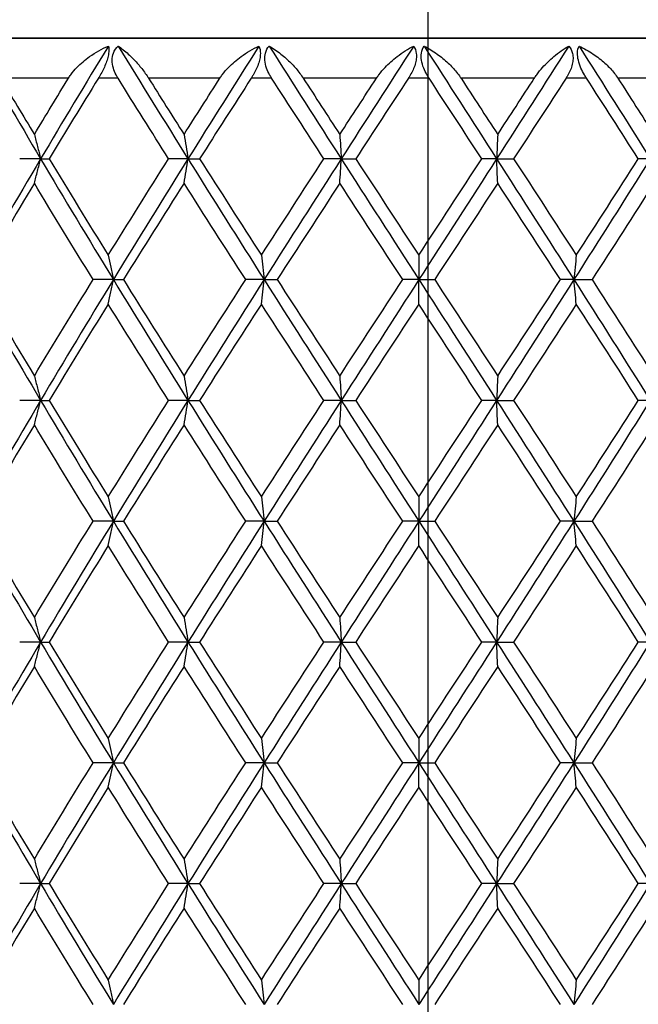
# Model space of a CAD drawing. Units: millimetres. Extents: x -174 to 1156, y 32 to 808.
# Drawn here: x 236 to 244, y 449 to 461 of the extents above; entities that cross this region are included whole.
import ezdxf

# ---------------------------------------------------------------- set-up
doc = ezdxf.new("R2010")
doc.units = ezdxf.units.MM
doc.header["$LTSCALE"] = 4
doc.linetypes.add('CHAIN', pattern=[0.3543, 0.2362, -0.0295, 0.0591, -0.0295])
doc.linetypes.add('DASH_DOT', pattern=[0.182, 0.1181, -0.0295, 0.0049, -0.0295])
for name, color, linetype, lineweight, true_color in [('Centerline (ISO)', 1, 'DASH_DOT', 25, 0xff0000), ('Visible (ISO)', 7, 'Continuous', 25, 0x00003f), ('Visible Narrow (ISO)', 7, 'Continuous', 25, 0x00003f)]:
    doc.layers.add(name, color=color, linetype=linetype, lineweight=lineweight, true_color=true_color)

msp = doc.modelspace()

# ---------------------------------------------------------------- linework, layer by layer
at = {"layer": 'Centerline (ISO)', "linetype": 'CHAIN', "ltscale": 23.990969}
msp.add_line((241.042621, 278.108207), (241.042621, 529.036848), dxfattribs=at)
at = {"layer": 'Visible (ISO)'}
for p, q in [((253.042621, 460.995707), (229.042621, 460.995707)), ((229.042621, 460.995707), (253.042621, 460.995707)), ((236.230327, 459.495707), (235.970086, 459.495707)), ((236.230327, 459.495707), (236.335302, 459.495707)), ((238.060339, 459.495707), (237.819725, 459.495707)), ((238.060339, 459.495707), (238.204733, 459.495707)), ((239.963785, 459.495707), (239.748721, 459.495707)), ((239.963785, 459.495707), (240.144042, 459.495707)), ((241.893796, 459.495707), (241.709578, 459.495707)), ((241.893796, 459.495707), (242.105476, 459.495707)), ((243.802848, 459.495707), (243.654012, 459.495707)), ((237.133282, 457.995707), (236.88208, 457.995707)), ((237.133282, 457.995707), (237.258352, 457.995707)), ((239.005783, 457.995707), (238.777239, 457.995707)), ((239.005783, 457.995707), (239.16861, 457.995707)), ((240.928439, 457.995707), (240.72818, 457.995707)), ((240.928439, 457.995707), (241.125013, 457.995707)), ((242.853905, 457.995707), (242.686863, 457.995707)), ((242.853905, 457.995707), (243.079387, 457.995707)), ((236.230327, 456.495707), (235.970086, 456.495707)), ((236.230327, 456.495707), (236.335302, 456.495707)), ((238.060339, 456.495707), (237.819725, 456.495707)), ((238.060339, 456.495707), (238.204733, 456.495707)), ((239.963785, 456.495707), (239.748721, 456.495707)), ((239.963785, 456.495707), (240.144042, 456.495707)), ((241.893796, 456.495707), (241.709578, 456.495707)), ((241.893796, 456.495707), (242.105476, 456.495707)), ((243.802848, 456.495707), (243.654012, 456.495707)), ((237.133282, 454.995707), (236.88208, 454.995707)), ((237.133282, 454.995707), (237.258352, 454.995707)), ((239.005783, 454.995707), (238.777239, 454.995707)), ((239.005783, 454.995707), (239.16861, 454.995707)), ((240.928439, 454.995707), (240.72818, 454.995707)), ((240.928439, 454.995707), (241.125013, 454.995707)), ((242.853905, 454.995707), (242.686863, 454.995707)), ((242.853905, 454.995707), (243.079387, 454.995707)), ((236.230327, 453.495707), (235.970086, 453.495707)), ((236.230327, 453.495707), (236.335302, 453.495707)), ((238.060339, 453.495707), (237.819725, 453.495707)), ((238.060339, 453.495707), (238.204733, 453.495707)), ((239.963785, 453.495707), (239.748721, 453.495707)), ((239.963785, 453.495707), (240.144042, 453.495707)), ((241.893796, 453.495707), (241.709578, 453.495707)), ((241.893796, 453.495707), (242.105476, 453.495707)), ((243.802848, 453.495707), (243.654012, 453.495707)), ((237.133282, 451.995707), (236.88208, 451.995707)), ((237.133282, 451.995707), (237.258352, 451.995707)), ((239.005783, 451.995707), (238.777239, 451.995707)), ((239.005783, 451.995707), (239.16861, 451.995707)), ((240.928439, 451.995707), (240.72818, 451.995707)), ((240.928439, 451.995707), (241.125013, 451.995707)), ((242.853905, 451.995707), (242.686863, 451.995707)), ((242.853905, 451.995707), (243.079387, 451.995707)), ((236.230327, 450.495707), (235.970086, 450.495707)), ((236.230327, 450.495707), (236.335302, 450.495707)), ((238.060339, 450.495707), (237.819725, 450.495707)), ((238.060339, 450.495707), (238.204733, 450.495707)), ((239.963785, 450.495707), (239.748721, 450.495707)), ((239.963785, 450.495707), (240.144042, 450.495707)), ((241.893796, 450.495707), (241.709578, 450.495707)), ((241.893796, 450.495707), (242.105476, 450.495707)), ((243.802848, 450.495707), (243.654012, 450.495707))]:
    msp.add_line(p, q, dxfattribs=at)
for points in [[(235.414228, 460.895707), (235.681462, 460.42904), (235.953738, 459.962373), (236.230327, 459.495707)], [(237.072273, 460.895707), (236.787815, 460.42904), (236.506915, 459.962373), (236.230327, 459.495707)], [(237.194398, 460.895707), (237.479856, 460.42904), (237.768762, 459.962373), (238.060339, 459.495707)], [(238.942298, 460.895707), (238.646167, 460.42904), (238.351917, 459.962373), (238.060339, 459.495707)], [(239.069324, 460.895707), (239.365977, 460.42904), (239.664398, 459.962373), (239.963785, 459.495707)], [(240.864041, 460.895707), (240.563527, 460.42904), (240.263173, 459.962373), (239.963785, 459.495707)], [(240.99284, 460.895707), (241.293383, 460.42904), (241.593971, 459.962373), (241.893796, 459.495707)], [(242.79018, 460.895707), (242.492684, 460.42904), (242.193621, 459.962373), (241.893796, 459.495707)], [(242.917581, 460.895707), (243.214614, 460.42904), (243.509967, 459.962373), (243.802848, 459.495707)], [(235.735715, 460.495707), (235.873356, 460.263435), (236.012175, 460.031163), (236.152078, 459.79889)], [(236.152078, 459.79889), (236.291982, 460.031163), (236.432971, 460.263435), (236.574951, 460.495707)], [(236.947792, 460.495707), (236.741664, 460.162373), (236.537408, 459.82904), (236.335302, 459.495707)], [(237.819725, 459.495707), (237.608935, 459.82904), (237.399618, 460.162373), (237.192061, 460.495707)], [(237.571505, 460.495707), (237.717548, 460.263435), (237.864361, 460.031163), (238.011847, 459.79889)], [(238.011847, 459.79889), (238.159332, 460.031163), (238.30749, 460.263435), (238.456222, 460.495707)], [(238.845739, 460.495707), (238.630968, 460.162373), (238.417202, 459.82904), (238.204733, 459.495707)], [(239.748721, 459.495707), (239.531727, 459.82904), (239.315324, 460.162373), (239.099809, 460.495707)], [(239.492766, 460.495707), (239.643615, 460.263435), (239.794807, 460.031163), (239.946243, 459.79889)], [(239.946243, 459.79889), (240.097679, 460.031163), (240.249358, 460.263435), (240.40118, 460.495707)], [(240.79778, 460.495707), (240.579656, 460.162373), (240.361643, 459.82904), (240.144042, 459.495707)], [(241.709578, 459.495707), (241.491722, 459.82904), (241.273562, 460.162373), (241.055396, 460.495707)], [(241.45219, 460.495707), (241.60413, 460.263435), (241.755979, 460.031163), (241.907636, 459.79889)], [(241.907636, 459.79889), (242.059293, 460.031163), (242.210759, 460.263435), (242.361931, 460.495707)], [(242.75585, 460.495707), (242.539743, 460.162373), (242.322853, 459.82904), (242.105476, 459.495707)], [(243.654012, 459.495707), (243.44066, 459.82904), (243.226114, 460.162373), (243.010669, 460.495707)], [(243.401528, 460.495707), (243.550818, 460.263435), (243.699585, 460.031163), (243.847729, 459.79889)], [(236.230327, 459.495707), (235.933982, 458.995707), (235.642588, 458.495707), (235.357041, 457.995707)], [(236.230327, 459.495707), (236.526672, 458.995707), (236.827966, 458.495707), (237.133282, 457.995707)], [(236.335302, 459.495707), (236.577185, 459.096768), (236.82215, 458.697829), (237.069715, 458.29889)], [(237.069715, 458.29889), (237.317281, 458.697829), (237.567448, 459.096768), (237.819725, 459.495707)], [(238.060339, 459.495707), (237.747935, 458.995707), (237.438598, 458.495707), (237.133282, 457.995707)], [(238.060339, 459.495707), (238.372744, 458.995707), (238.688216, 458.495707), (239.005783, 457.995707)], [(238.204733, 459.495707), (238.45902, 459.096768), (238.715164, 458.697829), (238.972664, 458.29889)], [(238.972664, 458.29889), (239.230164, 458.697829), (239.489019, 459.096768), (239.748721, 459.495707)], [(239.963785, 459.495707), (239.643013, 458.995707), (239.323351, 458.495707), (239.005783, 457.995707)], [(239.963785, 459.495707), (240.284557, 458.995707), (240.606439, 458.495707), (240.928439, 457.995707)], [(240.144042, 459.495707), (240.404471, 459.096768), (240.665488, 458.697829), (240.926582, 458.29889)], [(240.926582, 458.29889), (241.187675, 458.697829), (241.448845, 459.096768), (241.709578, 459.495707)], [(241.893796, 459.495707), (241.572555, 458.995707), (241.250438, 458.495707), (240.928439, 457.995707)], [(241.893796, 459.495707), (242.215037, 458.995707), (242.535403, 458.495707), (242.853905, 457.995707)], [(242.105476, 459.495707), (242.365636, 459.096768), (242.625099, 458.697829), (242.883357, 458.29889)], [(243.802848, 459.495707), (243.489047, 458.995707), (243.172408, 458.495707), (242.853905, 457.995707)], [(242.883357, 458.29889), (243.141615, 458.697829), (243.398668, 459.096768), (243.654012, 459.495707)], [(236.152078, 459.192523), (235.911787, 458.793584), (235.674697, 458.394645), (235.441275, 457.995707)], [(236.88208, 457.995707), (236.635863, 458.394645), (236.39237, 458.793584), (236.152078, 459.192523)], [(238.011847, 459.192523), (237.758533, 458.793584), (237.507204, 458.394645), (237.258352, 457.995707)], [(238.777239, 457.995707), (238.520458, 458.394645), (238.26516, 458.793584), (238.011847, 459.192523)], [(239.946243, 459.192523), (239.686145, 458.793584), (239.426764, 458.394645), (239.16861, 457.995707)], [(240.72818, 457.995707), (240.467158, 458.394645), (240.206342, 458.793584), (239.946243, 459.192523)], [(241.907636, 459.192523), (241.647157, 458.793584), (241.386112, 458.394645), (241.125013, 457.995707)], [(242.686863, 457.995707), (242.428027, 458.394645), (242.168115, 458.793584), (241.907636, 459.192523)], [(243.847729, 459.192523), (243.593284, 458.793584), (243.337002, 458.394645), (243.079387, 457.995707)], [(235.357041, 457.995707), (235.642588, 457.495707), (235.933982, 456.995707), (236.230327, 456.495707)], [(235.441275, 457.995707), (235.674697, 457.596768), (235.911787, 457.197829), (236.152078, 456.79889)], [(236.152078, 456.79889), (236.39237, 457.197829), (236.635863, 457.596768), (236.88208, 457.995707)], [(237.133282, 457.995707), (236.827966, 457.495707), (236.526672, 456.995707), (236.230327, 456.495707)], [(237.133282, 457.995707), (237.438598, 457.495707), (237.747935, 456.995707), (238.060339, 456.495707)], [(237.258352, 457.995707), (237.507204, 457.596768), (237.758533, 457.197829), (238.011847, 456.79889)], [(238.011847, 456.79889), (238.26516, 457.197829), (238.520458, 457.596768), (238.777239, 457.995707)], [(239.005783, 457.995707), (238.688216, 457.495707), (238.372744, 456.995707), (238.060339, 456.495707)], [(239.005783, 457.995707), (239.323351, 457.495707), (239.643013, 456.995707), (239.963785, 456.495707)], [(239.16861, 457.995707), (239.426764, 457.596768), (239.686145, 457.197829), (239.946243, 456.79889)], [(239.946243, 456.79889), (240.206342, 457.197829), (240.467158, 457.596768), (240.72818, 457.995707)], [(240.928439, 457.995707), (240.606439, 457.495707), (240.284557, 456.995707), (239.963785, 456.495707)], [(240.928439, 457.995707), (241.250438, 457.495707), (241.572555, 456.995707), (241.893796, 456.495707)], [(241.125013, 457.995707), (241.386112, 457.596768), (241.647157, 457.197829), (241.907636, 456.79889)], [(242.853905, 457.995707), (242.535403, 457.495707), (242.215037, 456.995707), (241.893796, 456.495707)], [(241.907636, 456.79889), (242.168115, 457.197829), (242.428027, 457.596768), (242.686863, 457.995707)], [(242.853905, 457.995707), (243.172408, 457.495707), (243.489047, 456.995707), (243.802848, 456.495707)], [(243.079387, 457.995707), (243.337002, 457.596768), (243.593284, 457.197829), (243.847729, 456.79889)], [(237.069715, 457.692523), (236.82215, 457.293584), (236.577185, 456.894645), (236.335302, 456.495707)], [(237.819725, 456.495707), (237.567448, 456.894645), (237.317281, 457.293584), (237.069715, 457.692523)], [(238.972664, 457.692523), (238.715164, 457.293584), (238.45902, 456.894645), (238.204733, 456.495707)], [(239.748721, 456.495707), (239.489019, 456.894645), (239.230164, 457.293584), (238.972664, 457.692523)], [(240.926582, 457.692523), (240.665488, 457.293584), (240.404471, 456.894645), (240.144042, 456.495707)], [(241.709578, 456.495707), (241.448845, 456.894645), (241.187675, 457.293584), (240.926582, 457.692523)], [(242.883357, 457.692523), (242.625099, 457.293584), (242.365636, 456.894645), (242.105476, 456.495707)], [(243.654012, 456.495707), (243.398668, 456.894645), (243.141615, 457.293584), (242.883357, 457.692523)], [(236.230327, 456.495707), (235.933982, 455.995707), (235.642588, 455.495707), (235.357041, 454.995707)], [(236.230327, 456.495707), (236.526672, 455.995707), (236.827966, 455.495707), (237.133282, 454.995707)], [(236.335302, 456.495707), (236.577185, 456.096768), (236.82215, 455.697829), (237.069715, 455.29889)], [(237.069715, 455.29889), (237.317281, 455.697829), (237.567448, 456.096768), (237.819725, 456.495707)], [(238.060339, 456.495707), (237.747935, 455.995707), (237.438598, 455.495707), (237.133282, 454.995707)], [(238.060339, 456.495707), (238.372744, 455.995707), (238.688216, 455.495707), (239.005783, 454.995707)], [(238.204733, 456.495707), (238.45902, 456.096768), (238.715164, 455.697829), (238.972664, 455.29889)], [(238.972664, 455.29889), (239.230164, 455.697829), (239.489019, 456.096768), (239.748721, 456.495707)], [(239.963785, 456.495707), (239.643013, 455.995707), (239.323351, 455.495707), (239.005783, 454.995707)], [(239.963785, 456.495707), (240.284557, 455.995707), (240.606439, 455.495707), (240.928439, 454.995707)], [(240.144042, 456.495707), (240.404471, 456.096768), (240.665488, 455.697829), (240.926582, 455.29889)], [(240.926582, 455.29889), (241.187675, 455.697829), (241.448845, 456.096768), (241.709578, 456.495707)], [(241.893796, 456.495707), (241.572555, 455.995707), (241.250438, 455.495707), (240.928439, 454.995707)], [(241.893796, 456.495707), (242.215037, 455.995707), (242.535403, 455.495707), (242.853905, 454.995707)], [(242.105476, 456.495707), (242.365636, 456.096768), (242.625099, 455.697829), (242.883357, 455.29889)], [(243.802848, 456.495707), (243.489047, 455.995707), (243.172408, 455.495707), (242.853905, 454.995707)], [(242.883357, 455.29889), (243.141615, 455.697829), (243.398668, 456.096768), (243.654012, 456.495707)], [(236.152078, 456.192523), (235.911787, 455.793584), (235.674697, 455.394645), (235.441275, 454.995707)], [(236.88208, 454.995707), (236.635863, 455.394645), (236.39237, 455.793584), (236.152078, 456.192523)], [(238.011847, 456.192523), (237.758533, 455.793584), (237.507204, 455.394645), (237.258352, 454.995707)], [(238.777239, 454.995707), (238.520458, 455.394645), (238.26516, 455.793584), (238.011847, 456.192523)], [(239.946243, 456.192523), (239.686145, 455.793584), (239.426764, 455.394645), (239.16861, 454.995707)], [(240.72818, 454.995707), (240.467158, 455.394645), (240.206342, 455.793584), (239.946243, 456.192523)], [(241.907636, 456.192523), (241.647157, 455.793584), (241.386112, 455.394645), (241.125013, 454.995707)], [(242.686863, 454.995707), (242.428027, 455.394645), (242.168115, 455.793584), (241.907636, 456.192523)], [(243.847729, 456.192523), (243.593284, 455.793584), (243.337002, 455.394645), (243.079387, 454.995707)], [(235.357041, 454.995707), (235.642588, 454.495707), (235.933982, 453.995707), (236.230327, 453.495707)], [(235.441275, 454.995707), (235.674697, 454.596768), (235.911787, 454.197829), (236.152078, 453.79889)], [(236.152078, 453.79889), (236.39237, 454.197829), (236.635863, 454.596768), (236.88208, 454.995707)], [(237.133282, 454.995707), (236.827966, 454.495707), (236.526672, 453.995707), (236.230327, 453.495707)], [(237.133282, 454.995707), (237.438598, 454.495707), (237.747935, 453.995707), (238.060339, 453.495707)], [(237.258352, 454.995707), (237.507204, 454.596768), (237.758533, 454.197829), (238.011847, 453.79889)], [(238.011847, 453.79889), (238.26516, 454.197829), (238.520458, 454.596768), (238.777239, 454.995707)], [(239.005783, 454.995707), (238.688216, 454.495707), (238.372744, 453.995707), (238.060339, 453.495707)], [(239.005783, 454.995707), (239.323351, 454.495707), (239.643013, 453.995707), (239.963785, 453.495707)], [(239.16861, 454.995707), (239.426764, 454.596768), (239.686145, 454.197829), (239.946243, 453.79889)], [(239.946243, 453.79889), (240.206342, 454.197829), (240.467158, 454.596768), (240.72818, 454.995707)], [(240.928439, 454.995707), (240.606439, 454.495707), (240.284557, 453.995707), (239.963785, 453.495707)], [(240.928439, 454.995707), (241.250438, 454.495707), (241.572555, 453.995707), (241.893796, 453.495707)], [(241.125013, 454.995707), (241.386112, 454.596768), (241.647157, 454.197829), (241.907636, 453.79889)], [(242.853905, 454.995707), (242.535403, 454.495707), (242.215037, 453.995707), (241.893796, 453.495707)], [(241.907636, 453.79889), (242.168115, 454.197829), (242.428027, 454.596768), (242.686863, 454.995707)], [(242.853905, 454.995707), (243.172408, 454.495707), (243.489047, 453.995707), (243.802848, 453.495707)], [(243.079387, 454.995707), (243.337002, 454.596768), (243.593284, 454.197829), (243.847729, 453.79889)], [(237.069715, 454.692523), (236.82215, 454.293584), (236.577185, 453.894645), (236.335302, 453.495707)], [(237.819725, 453.495707), (237.567448, 453.894645), (237.317281, 454.293584), (237.069715, 454.692523)], [(238.972664, 454.692523), (238.715164, 454.293584), (238.45902, 453.894645), (238.204733, 453.495707)], [(239.748721, 453.495707), (239.489019, 453.894645), (239.230164, 454.293584), (238.972664, 454.692523)], [(240.926582, 454.692523), (240.665488, 454.293584), (240.404471, 453.894645), (240.144042, 453.495707)], [(241.709578, 453.495707), (241.448845, 453.894645), (241.187675, 454.293584), (240.926582, 454.692523)], [(242.883357, 454.692523), (242.625099, 454.293584), (242.365636, 453.894645), (242.105476, 453.495707)], [(243.654012, 453.495707), (243.398668, 453.894645), (243.141615, 454.293584), (242.883357, 454.692523)], [(236.230327, 453.495707), (235.933982, 452.995707), (235.642588, 452.495707), (235.357041, 451.995707)], [(236.230327, 453.495707), (236.526672, 452.995707), (236.827966, 452.495707), (237.133282, 451.995707)], [(236.335302, 453.495707), (236.577185, 453.096768), (236.82215, 452.697829), (237.069715, 452.29889)], [(237.069715, 452.29889), (237.317281, 452.697829), (237.567448, 453.096768), (237.819725, 453.495707)], [(238.060339, 453.495707), (237.747935, 452.995707), (237.438598, 452.495707), (237.133282, 451.995707)], [(238.060339, 453.495707), (238.372744, 452.995707), (238.688216, 452.495707), (239.005783, 451.995707)], [(238.204733, 453.495707), (238.45902, 453.096768), (238.715164, 452.697829), (238.972664, 452.29889)], [(238.972664, 452.29889), (239.230164, 452.697829), (239.489019, 453.096768), (239.748721, 453.495707)], [(239.963785, 453.495707), (239.643013, 452.995707), (239.323351, 452.495707), (239.005783, 451.995707)], [(239.963785, 453.495707), (240.284557, 452.995707), (240.606439, 452.495707), (240.928439, 451.995707)], [(240.144042, 453.495707), (240.404471, 453.096768), (240.665488, 452.697829), (240.926582, 452.29889)], [(240.926582, 452.29889), (241.187675, 452.697829), (241.448845, 453.096768), (241.709578, 453.495707)], [(241.893796, 453.495707), (241.572555, 452.995707), (241.250438, 452.495707), (240.928439, 451.995707)], [(241.893796, 453.495707), (242.215037, 452.995707), (242.535403, 452.495707), (242.853905, 451.995707)], [(242.105476, 453.495707), (242.365636, 453.096768), (242.625099, 452.697829), (242.883357, 452.29889)], [(243.802848, 453.495707), (243.489047, 452.995707), (243.172408, 452.495707), (242.853905, 451.995707)], [(242.883357, 452.29889), (243.141615, 452.697829), (243.398668, 453.096768), (243.654012, 453.495707)], [(236.152078, 453.192523), (235.911787, 452.793584), (235.674697, 452.394645), (235.441275, 451.995707)], [(236.88208, 451.995707), (236.635863, 452.394645), (236.39237, 452.793584), (236.152078, 453.192523)], [(238.011847, 453.192523), (237.758533, 452.793584), (237.507204, 452.394645), (237.258352, 451.995707)], [(238.777239, 451.995707), (238.520458, 452.394645), (238.26516, 452.793584), (238.011847, 453.192523)], [(239.946243, 453.192523), (239.686145, 452.793584), (239.426764, 452.394645), (239.16861, 451.995707)], [(240.72818, 451.995707), (240.467158, 452.394645), (240.206342, 452.793584), (239.946243, 453.192523)], [(241.907636, 453.192523), (241.647157, 452.793584), (241.386112, 452.394645), (241.125013, 451.995707)], [(242.686863, 451.995707), (242.428027, 452.394645), (242.168115, 452.793584), (241.907636, 453.192523)], [(243.847729, 453.192523), (243.593284, 452.793584), (243.337002, 452.394645), (243.079387, 451.995707)], [(235.357041, 451.995707), (235.642588, 451.495707), (235.933982, 450.995707), (236.230327, 450.495707)], [(235.441275, 451.995707), (235.674697, 451.596768), (235.911787, 451.197829), (236.152078, 450.79889)], [(236.152078, 450.79889), (236.39237, 451.197829), (236.635863, 451.596768), (236.88208, 451.995707)], [(237.133282, 451.995707), (236.827966, 451.495707), (236.526672, 450.995707), (236.230327, 450.495707)], [(237.133282, 451.995707), (237.438598, 451.495707), (237.747935, 450.995707), (238.060339, 450.495707)], [(237.258352, 451.995707), (237.507204, 451.596768), (237.758533, 451.197829), (238.011847, 450.79889)], [(238.011847, 450.79889), (238.26516, 451.197829), (238.520458, 451.596768), (238.777239, 451.995707)], [(239.005783, 451.995707), (238.688216, 451.495707), (238.372744, 450.995707), (238.060339, 450.495707)], [(239.005783, 451.995707), (239.323351, 451.495707), (239.643013, 450.995707), (239.963785, 450.495707)], [(239.16861, 451.995707), (239.426764, 451.596768), (239.686145, 451.197829), (239.946243, 450.79889)], [(239.946243, 450.79889), (240.206342, 451.197829), (240.467158, 451.596768), (240.72818, 451.995707)], [(240.928439, 451.995707), (240.606439, 451.495707), (240.284557, 450.995707), (239.963785, 450.495707)], [(240.928439, 451.995707), (241.250438, 451.495707), (241.572555, 450.995707), (241.893796, 450.495707)], [(241.125013, 451.995707), (241.386112, 451.596768), (241.647157, 451.197829), (241.907636, 450.79889)], [(242.853905, 451.995707), (242.535403, 451.495707), (242.215037, 450.995707), (241.893796, 450.495707)], [(241.907636, 450.79889), (242.168115, 451.197829), (242.428027, 451.596768), (242.686863, 451.995707)], [(242.853905, 451.995707), (243.172408, 451.495707), (243.489047, 450.995707), (243.802848, 450.495707)], [(243.079387, 451.995707), (243.337002, 451.596768), (243.593284, 451.197829), (243.847729, 450.79889)], [(237.069715, 451.692523), (236.82215, 451.293584), (236.577185, 450.894645), (236.335302, 450.495707)], [(237.819725, 450.495707), (237.567448, 450.894645), (237.317281, 451.293584), (237.069715, 451.692523)], [(238.972664, 451.692523), (238.715164, 451.293584), (238.45902, 450.894645), (238.204733, 450.495707)], [(239.748721, 450.495707), (239.489019, 450.894645), (239.230164, 451.293584), (238.972664, 451.692523)], [(240.926582, 451.692523), (240.665488, 451.293584), (240.404471, 450.894645), (240.144042, 450.495707)], [(241.709578, 450.495707), (241.448845, 450.894645), (241.187675, 451.293584), (240.926582, 451.692523)], [(242.883357, 451.692523), (242.625099, 451.293584), (242.365636, 450.894645), (242.105476, 450.495707)], [(243.654012, 450.495707), (243.398668, 450.894645), (243.141615, 451.293584), (242.883357, 451.692523)], [(236.230327, 450.495707), (235.933982, 449.995707), (235.642588, 449.495707), (235.357041, 448.995707)], [(236.230327, 450.495707), (236.526672, 449.995707), (236.827966, 449.495707), (237.133282, 448.995707)], [(236.335302, 450.495707), (236.577185, 450.096768), (236.82215, 449.697829), (237.069715, 449.29889)], [(237.069715, 449.29889), (237.317281, 449.697829), (237.567448, 450.096768), (237.819725, 450.495707)], [(238.060339, 450.495707), (237.747935, 449.995707), (237.438598, 449.495707), (237.133282, 448.995707)], [(238.060339, 450.495707), (238.372744, 449.995707), (238.688216, 449.495707), (239.005783, 448.995707)], [(238.204733, 450.495707), (238.45902, 450.096768), (238.715164, 449.697829), (238.972664, 449.29889)], [(238.972664, 449.29889), (239.230164, 449.697829), (239.489019, 450.096768), (239.748721, 450.495707)], [(239.963785, 450.495707), (239.643013, 449.995707), (239.323351, 449.495707), (239.005783, 448.995707)], [(239.963785, 450.495707), (240.284557, 449.995707), (240.606439, 449.495707), (240.928439, 448.995707)], [(240.144042, 450.495707), (240.404471, 450.096768), (240.665488, 449.697829), (240.926582, 449.29889)], [(240.926582, 449.29889), (241.187675, 449.697829), (241.448845, 450.096768), (241.709578, 450.495707)], [(241.893796, 450.495707), (241.572555, 449.995707), (241.250438, 449.495707), (240.928439, 448.995707)], [(241.893796, 450.495707), (242.215037, 449.995707), (242.535403, 449.495707), (242.853905, 448.995707)], [(242.105476, 450.495707), (242.365636, 450.096768), (242.625099, 449.697829), (242.883357, 449.29889)], [(243.802848, 450.495707), (243.489047, 449.995707), (243.172408, 449.495707), (242.853905, 448.995707)], [(242.883357, 449.29889), (243.141615, 449.697829), (243.398668, 450.096768), (243.654012, 450.495707)], [(236.152078, 450.192523), (235.911787, 449.793584), (235.674697, 449.394645), (235.441275, 448.995707)], [(236.88208, 448.995707), (236.635863, 449.394645), (236.39237, 449.793584), (236.152078, 450.192523)], [(238.011847, 450.192523), (237.758533, 449.793584), (237.507204, 449.394645), (237.258352, 448.995707)], [(238.777239, 448.995707), (238.520458, 449.394645), (238.26516, 449.793584), (238.011847, 450.192523)], [(239.946243, 450.192523), (239.686145, 449.793584), (239.426764, 449.394645), (239.16861, 448.995707)], [(240.72818, 448.995707), (240.467158, 449.394645), (240.206342, 449.793584), (239.946243, 450.192523)], [(241.907636, 450.192523), (241.647157, 449.793584), (241.386112, 449.394645), (241.125013, 448.995707)], [(242.686863, 448.995707), (242.428027, 449.394645), (242.168115, 449.793584), (241.907636, 450.192523)], [(243.847729, 450.192523), (243.593284, 449.793584), (243.337002, 449.394645), (243.079387, 448.995707)]]:
    msp.add_open_spline(points, degree=3, dxfattribs=at)
for points, knots in [([(236.574951, 460.495707), (236.575022, 460.495823), (236.575093, 460.495939), (236.575267, 460.496223), (236.57537, 460.496392), (236.575732, 460.496982), (236.575991, 460.497403), (236.584913, 460.511871), (236.594167, 460.525662), (236.627159, 460.571374), (236.653298, 460.602079), (236.729137, 460.680566), (236.782988, 460.725544), (236.912723, 460.816958), (236.991784, 460.860741), (237.072273, 460.895707)], [0.00000067329, 0.00000067329, 0.00000067329, 0.00000067329, 0.00004232284, 0.00004232284, 0.00010267604, 0.00010267604, 0.00025402825, 0.00025402825, 0.00529996685, 0.00529996685, 0.01734613208, 0.01734613208, 0.03804593166, 0.03804593166, 0.06503643544, 0.06503643544, 0.06503643544, 0.06503643544]), ([(237.072273, 460.895707), (237.07793, 460.870224), (237.078864, 460.839536), (237.071143, 460.782731), (237.06644, 460.760677), (237.053687, 460.715408), (237.045893, 460.692676), (237.018486, 460.623358), (236.995394, 460.577115), (236.963673, 460.521922), (236.957247, 460.511114), (236.950023, 460.499326), (236.94933, 460.498198), (236.948481, 460.496821), (236.948326, 460.496571), (236.948102, 460.496208), (236.948032, 460.496095), (236.947906, 460.495891), (236.947849, 460.495799), (236.947792, 460.495707)], [0, 0, 0, 0, 0.01378784869, 0.01378784869, 0.02175380694, 0.02175380694, 0.02939994597, 0.02939994597, 0.04477806672, 0.04477806672, 0.04857920144, 0.04857920144, 0.04898216321, 0.04898216321, 0.04907174845, 0.04907174845, 0.04911203039, 0.04911203039, 0.04914501784, 0.04914501784, 0.04914501784, 0.04914501784]), ([(237.192061, 460.495707), (237.191989, 460.495822), (237.191917, 460.495938), (237.191741, 460.496221), (237.191637, 460.496388), (237.191273, 460.496975), (237.191014, 460.497393), (237.182393, 460.511355), (237.174556, 460.525147), (237.153409, 460.566228), (237.141829, 460.594082), (237.123788, 460.654731), (237.118479, 460.687252), (237.118588, 460.750465), (237.123871, 460.780208), (237.14755, 460.84198), (237.168188, 460.871253), (237.194398, 460.895707)], [0.00000088152, 0.00000088152, 0.00000088152, 0.00000088152, 0.00004227441, 0.00004227441, 0.00010238514, 0.00010238514, 0.00025223894, 0.00025223894, 0.00509910081, 0.00509910081, 0.01447916155, 0.01447916155, 0.02527464022, 0.02527464022, 0.03593044126, 0.03593044126, 0.04916154643, 0.04916154643, 0.04916154643, 0.04916154643]), ([(237.194398, 460.895707), (237.234985, 460.867926), (237.276936, 460.83462), (237.356037, 460.76267), (237.393528, 460.724858), (237.44558, 460.666007), (237.460713, 460.648118), (237.505427, 460.592611), (237.53478, 460.552624), (237.564788, 460.506291), (237.567382, 460.502237), (237.570271, 460.497667), (237.570583, 460.497171), (237.571003, 460.496505), (237.571111, 460.496333), (237.57127, 460.496081), (237.571321, 460.495999), (237.571417, 460.495847), (237.571461, 460.495777), (237.571505, 460.495707)], [0, 0, 0, 0, 0.02155310952, 0.02155310952, 0.04039171999, 0.04039171999, 0.04814692108, 0.04814692108, 0.06357982391, 0.06357982391, 0.06505034267, 0.06505034267, 0.06522883736, 0.06522883736, 0.06529055774, 0.06529055774, 0.06531986863, 0.06531986863, 0.06534520989, 0.06534520989, 0.06534520989, 0.06534520989]), ([(238.456222, 460.495707), (238.456297, 460.495823), (238.456371, 460.495939), (238.456553, 460.496223), (238.456661, 460.496392), (238.45704, 460.496982), (238.457312, 460.497403), (238.466647, 460.511871), (238.476231, 460.525662), (238.51011, 460.571374), (238.536494, 460.602079), (238.612142, 460.680566), (238.664941, 460.725544), (238.790651, 460.816958), (238.866212, 460.860741), (238.942298, 460.895707)], [0.00000067329, 0.00000067329, 0.00000067329, 0.00000067329, 0.00004232284, 0.00004232284, 0.00010267604, 0.00010267604, 0.00025402827, 0.00025402827, 0.00529996733, 0.00529996733, 0.01734613363, 0.01734613363, 0.03804593505, 0.03804593505, 0.06503644124, 0.06503644124, 0.06503644124, 0.06503644124]), ([(238.942298, 460.895707), (238.953803, 460.870224), (238.960043, 460.839536), (238.959338, 460.782731), (238.956851, 460.760677), (238.947712, 460.715408), (238.941314, 460.692676), (238.917038, 460.623358), (238.89455, 460.577115), (238.86219, 460.521922), (238.85557, 460.511114), (238.848062, 460.499326), (238.84734, 460.498198), (238.846456, 460.496821), (238.846295, 460.496571), (238.846062, 460.496208), (238.845989, 460.496095), (238.845857, 460.495891), (238.845798, 460.495799), (238.845739, 460.495707)], [0, 0, 0, 0, 0.01378784869, 0.01378784869, 0.02175380694, 0.02175380694, 0.02939994597, 0.02939994597, 0.04477806672, 0.04477806672, 0.04857920144, 0.04857920144, 0.04898216321, 0.04898216321, 0.04907174845, 0.04907174845, 0.04911203039, 0.04911203039, 0.04914501784, 0.04914501784, 0.04914501784, 0.04914501784]), ([(239.099809, 460.495707), (239.099734, 460.495822), (239.09966, 460.495938), (239.099477, 460.496221), (239.099369, 460.496388), (239.098991, 460.496975), (239.098722, 460.497393), (239.08976, 460.511355), (239.081522, 460.525147), (239.058966, 460.566228), (239.046168, 460.594082), (239.024803, 460.654731), (239.017306, 460.687252), (239.012217, 460.750465), (239.014581, 460.780208), (239.031065, 460.84198), (239.047456, 460.871253), (239.069324, 460.895707)], [0.00000088152, 0.00000088152, 0.00000088152, 0.00000088152, 0.00004227441, 0.00004227441, 0.00010238513, 0.00010238513, 0.00025223892, 0.00025223892, 0.00509910015, 0.00509910015, 0.01447915967, 0.01447915967, 0.02527463695, 0.02527463695, 0.03593043661, 0.03593043661, 0.04916154006, 0.04916154006, 0.04916154006, 0.04916154006]), ([(239.069324, 460.895707), (239.117604, 460.867926), (239.166688, 460.83462), (239.257585, 460.76267), (239.299995, 460.724858), (239.357762, 460.666007), (239.374421, 460.648118), (239.423188, 460.592611), (239.454592, 460.552624), (239.485812, 460.506291), (239.488503, 460.502237), (239.49149, 460.497667), (239.491813, 460.497171), (239.492247, 460.496505), (239.492359, 460.496333), (239.492523, 460.496081), (239.492576, 460.495999), (239.492675, 460.495847), (239.49272, 460.495777), (239.492766, 460.495707)], [0, 0, 0, 0, 0.02155310952, 0.02155310952, 0.04039171999, 0.04039171999, 0.04814692108, 0.04814692108, 0.06357982391, 0.06357982391, 0.06505034267, 0.06505034267, 0.06522883736, 0.06522883736, 0.06529055774, 0.06529055774, 0.06531986863, 0.06531986863, 0.06534520989, 0.06534520989, 0.06534520989, 0.06534520989]), ([(240.40118, 460.495707), (240.401255, 460.495823), (240.401331, 460.495939), (240.401518, 460.496223), (240.401628, 460.496392), (240.402014, 460.496982), (240.402291, 460.497403), (240.411811, 460.511871), (240.421487, 460.525662), (240.45542, 460.571374), (240.481399, 460.602079), (240.554994, 460.680566), (240.605441, 460.725544), (240.724031, 460.816958), (240.79423, 460.860741), (240.864041, 460.895707)], [0.00000067329, 0.00000067329, 0.00000067329, 0.00000067329, 0.00004232284, 0.00004232284, 0.00010267603, 0.00010267603, 0.00025402823, 0.00025402823, 0.00529996636, 0.00529996636, 0.01734613046, 0.01734613046, 0.0380459281, 0.0380459281, 0.06503642937, 0.06503642937, 0.06503642937, 0.06503642937]), ([(240.864041, 460.895707), (240.881111, 460.870224), (240.892503, 460.839536), (240.898829, 460.782731), (240.89862, 460.760677), (240.893321, 460.715408), (240.888476, 460.692676), (240.86793, 460.623358), (240.846599, 460.577115), (240.814396, 460.521922), (240.807744, 460.511114), (240.800137, 460.499326), (240.799406, 460.498198), (240.798508, 460.496821), (240.798345, 460.496571), (240.798108, 460.496208), (240.798034, 460.496095), (240.797901, 460.495891), (240.79784, 460.495799), (240.79778, 460.495707)], [0, 0, 0, 0, 0.01378784869, 0.01378784869, 0.02175380694, 0.02175380694, 0.02939994597, 0.02939994597, 0.04477806672, 0.04477806672, 0.04857920144, 0.04857920144, 0.04898216321, 0.04898216321, 0.04907174845, 0.04907174845, 0.04911203039, 0.04911203039, 0.04914501784, 0.04914501784, 0.04914501784, 0.04914501784]), ([(241.055396, 460.495707), (241.055321, 460.495822), (241.055245, 460.495938), (241.05506, 460.496221), (241.05495, 460.496388), (241.054568, 460.496975), (241.054295, 460.497393), (241.045214, 460.511355), (241.036776, 460.525147), (241.013368, 460.566228), (240.999666, 460.594082), (240.975505, 460.654731), (240.966004, 460.687252), (240.955841, 460.750465), (240.955227, 460.780208), (240.964111, 460.84198), (240.975852, 460.871253), (240.99284, 460.895707)], [0.00000088152, 0.00000088152, 0.00000088152, 0.00000088152, 0.00004227441, 0.00004227441, 0.00010238514, 0.00010238514, 0.00025223893, 0.00025223893, 0.0050991004, 0.0050991004, 0.01447916037, 0.01447916037, 0.02527463816, 0.02527463816, 0.03593043833, 0.03593043833, 0.04916154242, 0.04916154242, 0.04916154242, 0.04916154242]), ([(240.99284, 460.895707), (241.047623, 460.867926), (241.102632, 460.83462), (241.203086, 460.76267), (241.249372, 460.724858), (241.311432, 460.666007), (241.329206, 460.648118), (241.380825, 460.592611), (241.413506, 460.552624), (241.44517, 460.506291), (241.447891, 460.502237), (241.450904, 460.497667), (241.451229, 460.497171), (241.451667, 460.496505), (241.451779, 460.496333), (241.451945, 460.496081), (241.451998, 460.495999), (241.452097, 460.495847), (241.452143, 460.495777), (241.45219, 460.495707)], [0, 0, 0, 0, 0.02155310952, 0.02155310952, 0.04039171999, 0.04039171999, 0.04814692108, 0.04814692108, 0.06357982391, 0.06357982391, 0.06505034267, 0.06505034267, 0.06522883736, 0.06522883736, 0.06529055774, 0.06529055774, 0.06531986862, 0.06531986862, 0.06534520988, 0.06534520988, 0.06534520988, 0.06534520988]), ([(242.361931, 460.495707), (242.362007, 460.495823), (242.362083, 460.495939), (242.362268, 460.496223), (242.362377, 460.496392), (242.362762, 460.496982), (242.363038, 460.497403), (242.372507, 460.511871), (242.382038, 460.525662), (242.415189, 460.571374), (242.440124, 460.602079), (242.509853, 460.680566), (242.556705, 460.725544), (242.665255, 460.816958), (242.728365, 460.860741), (242.79018, 460.895707)], [0.00000067329, 0.00000067329, 0.00000067329, 0.00000067329, 0.00004232284, 0.00004232284, 0.00010267604, 0.00010267604, 0.00025402825, 0.00025402825, 0.00529996671, 0.00529996671, 0.01734613159, 0.01734613159, 0.03804593058, 0.03804593058, 0.0650364336, 0.0650364336, 0.0650364336, 0.0650364336]), ([(242.79018, 460.895707), (242.812395, 460.870224), (242.828658, 460.839536), (242.841862, 460.782731), (242.843936, 460.760677), (242.842606, 460.715408), (242.839433, 460.692676), (242.823123, 460.623358), (242.803475, 460.577115), (242.772223, 460.521922), (242.765703, 460.511114), (242.758184, 460.499326), (242.75746, 460.498198), (242.756571, 460.496821), (242.75641, 460.496571), (242.756175, 460.496208), (242.756102, 460.496095), (242.75597, 460.495891), (242.75591, 460.495799), (242.75585, 460.495707)], [0, 0, 0, 0, 0.01378784869, 0.01378784869, 0.02175380694, 0.02175380694, 0.02939994597, 0.02939994597, 0.04477806672, 0.04477806672, 0.04857920144, 0.04857920144, 0.04898216321, 0.04898216321, 0.04907174845, 0.04907174845, 0.0491120304, 0.0491120304, 0.04914501785, 0.04914501785, 0.04914501785, 0.04914501785]), ([(243.010669, 460.495707), (243.010594, 460.495822), (243.010519, 460.495938), (243.010337, 460.496221), (243.010228, 460.496388), (243.00985, 460.496975), (243.009581, 460.497393), (243.000603, 460.511355), (242.992174, 460.525147), (242.96849, 460.566228), (242.954221, 460.594082), (242.927859, 460.654731), (242.916588, 460.687252), (242.901602, 460.750465), (242.898026, 460.780208), (242.899091, 460.84198), (242.905892, 460.871253), (242.917581, 460.895707)], [0.00000088152, 0.00000088152, 0.00000088152, 0.00000088152, 0.00004227442, 0.00004227442, 0.00010238514, 0.00010238514, 0.00025223895, 0.00025223895, 0.00509910082, 0.00509910082, 0.01447916156, 0.01447916156, 0.02527464025, 0.02527464025, 0.0359304413, 0.0359304413, 0.04916154647, 0.04916154647, 0.04916154647, 0.04916154647]), ([(242.917581, 460.895707), (242.977518, 460.867926), (243.037098, 460.83462), (243.144636, 460.76267), (243.193657, 460.724858), (243.258482, 460.666007), (243.276934, 460.648118), (243.330134, 460.592611), (243.363288, 460.552624), (243.394615, 460.506291), (243.397301, 460.502237), (243.400264, 460.497667), (243.400584, 460.497171), (243.401014, 460.496505), (243.401125, 460.496333), (243.401287, 460.496081), (243.40134, 460.495999), (243.401437, 460.495847), (243.401483, 460.495777), (243.401528, 460.495707)], [0, 0, 0, 0, 0.02155310952, 0.02155310952, 0.04039171999, 0.04039171999, 0.04814692108, 0.04814692108, 0.06357982391, 0.06357982391, 0.06505034267, 0.06505034267, 0.06522883736, 0.06522883736, 0.06529055774, 0.06529055774, 0.06531986863, 0.06531986863, 0.0653452099, 0.0653452099, 0.0653452099, 0.0653452099]), ([(236.152078, 459.79889), (236.165282, 459.748939), (236.178377, 459.698803), (236.204462, 459.59774), (236.217449, 459.546815), (236.230327, 459.495707)], [-0.03632204001, -0.03632204001, -0.03632204001, -0.03632204001, -0.01823701831, -0.01823701831, 0, 0, 0, 0]), ([(238.011847, 459.79889), (238.020029, 459.748941), (238.028144, 459.698806), (238.04431, 459.597744), (238.052358, 459.546816), (238.060339, 459.495707)], [-0.03632204001, -0.03632204001, -0.03632204001, -0.03632204001, -0.01823764686, -0.01823764686, 0, 0, 0, 0]), ([(239.946243, 459.79889), (239.949203, 459.748942), (239.952139, 459.698809), (239.957986, 459.597747), (239.960898, 459.546818), (239.963785, 459.495707)], [-0.03632204001, -0.03632204001, -0.03632204001, -0.03632204001, -0.01823815344, -0.01823815344, 0, 0, 0, 0]), ([(241.907636, 459.79889), (241.905301, 459.748943), (241.902985, 459.698812), (241.898371, 459.597749), (241.896074, 459.546819), (241.893796, 459.495707)], [-0.03632204001, -0.03632204001, -0.03632204001, -0.03632204001, -0.01823856769, -0.01823856769, 0, 0, 0, 0]), ([(236.152078, 459.192523), (236.165282, 459.242474), (236.178377, 459.29261), (236.204462, 459.393673), (236.217449, 459.444599), (236.230327, 459.495707)], [-0.03632204001, -0.03632204001, -0.03632204001, -0.03632204001, -0.01823701831, -0.01823701831, 0, 0, 0, 0]), ([(238.011847, 459.192523), (238.020029, 459.242473), (238.028144, 459.292607), (238.04431, 459.393669), (238.052358, 459.444597), (238.060339, 459.495707)], [-0.03632204001, -0.03632204001, -0.03632204001, -0.03632204001, -0.01823764686, -0.01823764686, 0, 0, 0, 0]), ([(239.946243, 459.192523), (239.949203, 459.242471), (239.952139, 459.292604), (239.957986, 459.393666), (239.960898, 459.444595), (239.963785, 459.495707)], [-0.03632204001, -0.03632204001, -0.03632204001, -0.03632204001, -0.01823815344, -0.01823815344, 0, 0, 0, 0]), ([(241.907636, 459.192523), (241.905301, 459.24247), (241.902985, 459.292602), (241.898371, 459.393664), (241.896074, 459.444594), (241.893796, 459.495707)], [-0.03632204001, -0.03632204001, -0.03632204001, -0.03632204001, -0.01823856769, -0.01823856769, 0, 0, 0, 0]), ([(237.069715, 458.29889), (237.080441, 458.248941), (237.091079, 458.198806), (237.11227, 458.097744), (237.12282, 458.046816), (237.133282, 457.995707)], [-0.03632204001, -0.03632204001, -0.03632204001, -0.03632204001, -0.01823764686, -0.01823764686, 0, 0, 0, 0]), ([(238.972664, 458.29889), (238.978252, 458.248942), (238.983795, 458.198809), (238.994835, 458.097747), (239.000332, 458.046818), (239.005783, 457.995707)], [-0.03632204001, -0.03632204001, -0.03632204001, -0.03632204001, -0.01823815344, -0.01823815344, 0, 0, 0, 0]), ([(240.926582, 458.29889), (240.926895, 458.248943), (240.927206, 458.198812), (240.927825, 458.097749), (240.928133, 458.046819), (240.928439, 457.995707)], [-0.03632204001, -0.03632204001, -0.03632204001, -0.03632204001, -0.01823856769, -0.01823856769, 0, 0, 0, 0]), ([(242.883357, 458.29889), (242.878388, 458.248944), (242.87346, 458.198813), (242.863642, 458.097751), (242.858753, 458.04682), (242.853905, 457.995707)], [-0.03632204001, -0.03632204001, -0.03632204001, -0.03632204001, -0.01823891076, -0.01823891076, 0, 0, 0, 0]), ([(237.069715, 457.692523), (237.080441, 457.742473), (237.091079, 457.792607), (237.11227, 457.893669), (237.12282, 457.944597), (237.133282, 457.995707)], [-0.03632204001, -0.03632204001, -0.03632204001, -0.03632204001, -0.01823764686, -0.01823764686, 0, 0, 0, 0]), ([(238.972664, 457.692523), (238.978252, 457.742471), (238.983795, 457.792604), (238.994835, 457.893666), (239.000332, 457.944595), (239.005783, 457.995707)], [-0.03632204001, -0.03632204001, -0.03632204001, -0.03632204001, -0.01823815344, -0.01823815344, 0, 0, 0, 0]), ([(240.926582, 457.692523), (240.926895, 457.74247), (240.927206, 457.792602), (240.927825, 457.893664), (240.928133, 457.944594), (240.928439, 457.995707)], [-0.03632204001, -0.03632204001, -0.03632204001, -0.03632204001, -0.01823856769, -0.01823856769, 0, 0, 0, 0]), ([(242.883357, 457.692523), (242.878388, 457.742469), (242.87346, 457.7926), (242.863642, 457.893662), (242.858753, 457.944593), (242.853905, 457.995707)], [-0.03632204001, -0.03632204001, -0.03632204001, -0.03632204001, -0.01823891076, -0.01823891076, 0, 0, 0, 0]), ([(236.152078, 456.79889), (236.165281, 456.748941), (236.178376, 456.698806), (236.204461, 456.597744), (236.217449, 456.546816), (236.230327, 456.495707)], [-0.03632204001, -0.03632204001, -0.03632204001, -0.03632204001, -0.01823764686, -0.01823764686, 0, 0, 0, 0]), ([(238.011847, 456.79889), (238.020029, 456.748942), (238.028144, 456.698809), (238.044309, 456.597747), (238.052358, 456.546818), (238.060339, 456.495707)], [-0.03632204001, -0.03632204001, -0.03632204001, -0.03632204001, -0.01823815344, -0.01823815344, 0, 0, 0, 0]), ([(239.946243, 456.79889), (239.949203, 456.748943), (239.952139, 456.698812), (239.957986, 456.597749), (239.960898, 456.546819), (239.963785, 456.495707)], [-0.03632204001, -0.03632204001, -0.03632204001, -0.03632204001, -0.01823856769, -0.01823856769, 0, 0, 0, 0]), ([(241.907636, 456.79889), (241.905301, 456.748944), (241.902985, 456.698813), (241.898371, 456.597751), (241.896074, 456.54682), (241.893796, 456.495707)], [-0.03632204001, -0.03632204001, -0.03632204001, -0.03632204001, -0.01823891076, -0.01823891076, 0, 0, 0, 0]), ([(236.152078, 456.192523), (236.165281, 456.242473), (236.178376, 456.292607), (236.204461, 456.393669), (236.217449, 456.444597), (236.230327, 456.495707)], [-0.03632204001, -0.03632204001, -0.03632204001, -0.03632204001, -0.01823764686, -0.01823764686, 0, 0, 0, 0]), ([(238.011847, 456.192523), (238.020029, 456.242471), (238.028144, 456.292604), (238.044309, 456.393666), (238.052358, 456.444595), (238.060339, 456.495707)], [-0.03632204001, -0.03632204001, -0.03632204001, -0.03632204001, -0.01823815344, -0.01823815344, 0, 0, 0, 0]), ([(239.946243, 456.192523), (239.949203, 456.24247), (239.952139, 456.292602), (239.957986, 456.393664), (239.960898, 456.444594), (239.963785, 456.495707)], [-0.03632204001, -0.03632204001, -0.03632204001, -0.03632204001, -0.01823856769, -0.01823856769, 0, 0, 0, 0]), ([(241.907636, 456.192523), (241.905301, 456.242469), (241.902985, 456.2926), (241.898371, 456.393662), (241.896074, 456.444593), (241.893796, 456.495707)], [-0.03632204001, -0.03632204001, -0.03632204001, -0.03632204001, -0.01823891076, -0.01823891076, 0, 0, 0, 0]), ([(237.069715, 455.29889), (237.080441, 455.248942), (237.091078, 455.198809), (237.112269, 455.097747), (237.12282, 455.046818), (237.133282, 454.995707)], [-0.03632204001, -0.03632204001, -0.03632204001, -0.03632204001, -0.01823815344, -0.01823815344, 0, 0, 0, 0]), ([(238.972664, 455.29889), (238.978252, 455.248943), (238.983794, 455.198812), (238.994835, 455.097749), (239.000332, 455.046819), (239.005783, 454.995707)], [-0.03632204001, -0.03632204001, -0.03632204001, -0.03632204001, -0.01823856769, -0.01823856769, 0, 0, 0, 0]), ([(240.926582, 455.29889), (240.926895, 455.248944), (240.927206, 455.198813), (240.927825, 455.097751), (240.928133, 455.04682), (240.928439, 454.995707)], [-0.03632204001, -0.03632204001, -0.03632204001, -0.03632204001, -0.01823891076, -0.01823891076, 0, 0, 0, 0]), ([(242.883357, 455.29889), (242.878388, 455.248945), (242.87346, 455.198815), (242.863642, 455.097753), (242.858753, 455.046821), (242.853905, 454.995707)], [-0.03632204001, -0.03632204001, -0.03632204001, -0.03632204001, -0.01823919806, -0.01823919806, 0, 0, 0, 0]), ([(237.069715, 454.692523), (237.080441, 454.742471), (237.091078, 454.792604), (237.112269, 454.893666), (237.12282, 454.944595), (237.133282, 454.995707)], [-0.03632204001, -0.03632204001, -0.03632204001, -0.03632204001, -0.01823815344, -0.01823815344, 0, 0, 0, 0]), ([(238.972664, 454.692523), (238.978252, 454.74247), (238.983794, 454.792602), (238.994835, 454.893664), (239.000332, 454.944594), (239.005783, 454.995707)], [-0.03632204001, -0.03632204001, -0.03632204001, -0.03632204001, -0.01823856769, -0.01823856769, 0, 0, 0, 0]), ([(240.926582, 454.692523), (240.926895, 454.742469), (240.927206, 454.7926), (240.927825, 454.893662), (240.928133, 454.944593), (240.928439, 454.995707)], [-0.03632204001, -0.03632204001, -0.03632204001, -0.03632204001, -0.01823891076, -0.01823891076, 0, 0, 0, 0]), ([(242.883357, 454.692523), (242.878388, 454.742468), (242.87346, 454.792598), (242.863642, 454.893661), (242.858753, 454.944592), (242.853905, 454.995707)], [-0.03632204001, -0.03632204001, -0.03632204001, -0.03632204001, -0.01823919806, -0.01823919806, 0, 0, 0, 0]), ([(236.152078, 453.79889), (236.165281, 453.748942), (236.178376, 453.698809), (236.204461, 453.597747), (236.217448, 453.546818), (236.230327, 453.495707)], [-0.03632204001, -0.03632204001, -0.03632204001, -0.03632204001, -0.01823815344, -0.01823815344, 0, 0, 0, 0]), ([(238.011847, 453.79889), (238.020029, 453.748943), (238.028143, 453.698812), (238.044309, 453.597749), (238.052358, 453.546819), (238.060339, 453.495707)], [-0.03632204001, -0.03632204001, -0.03632204001, -0.03632204001, -0.01823856769, -0.01823856769, 0, 0, 0, 0]), ([(239.946243, 453.79889), (239.949203, 453.748944), (239.952138, 453.698813), (239.957986, 453.597751), (239.960898, 453.54682), (239.963785, 453.495707)], [-0.03632204001, -0.03632204001, -0.03632204001, -0.03632204001, -0.01823891076, -0.01823891076, 0, 0, 0, 0]), ([(241.907636, 453.79889), (241.905301, 453.748945), (241.902985, 453.698815), (241.898371, 453.597753), (241.896074, 453.546821), (241.893796, 453.495707)], [-0.03632204001, -0.03632204001, -0.03632204001, -0.03632204001, -0.01823919806, -0.01823919806, 0, 0, 0, 0]), ([(236.152078, 453.192523), (236.165281, 453.242471), (236.178376, 453.292604), (236.204461, 453.393666), (236.217448, 453.444595), (236.230327, 453.495707)], [-0.03632204001, -0.03632204001, -0.03632204001, -0.03632204001, -0.01823815344, -0.01823815344, 0, 0, 0, 0]), ([(238.011847, 453.192523), (238.020029, 453.24247), (238.028143, 453.292602), (238.044309, 453.393664), (238.052358, 453.444594), (238.060339, 453.495707)], [-0.03632204001, -0.03632204001, -0.03632204001, -0.03632204001, -0.01823856769, -0.01823856769, 0, 0, 0, 0]), ([(239.946243, 453.192523), (239.949203, 453.242469), (239.952138, 453.2926), (239.957986, 453.393662), (239.960898, 453.444593), (239.963785, 453.495707)], [-0.03632204001, -0.03632204001, -0.03632204001, -0.03632204001, -0.01823891076, -0.01823891076, 0, 0, 0, 0]), ([(241.907636, 453.192523), (241.905301, 453.242468), (241.902985, 453.292598), (241.898371, 453.393661), (241.896074, 453.444592), (241.893796, 453.495707)], [-0.03632204001, -0.03632204001, -0.03632204001, -0.03632204001, -0.01823919806, -0.01823919806, 0, 0, 0, 0]), ([(237.069715, 452.29889), (237.080441, 452.248943), (237.091078, 452.198812), (237.112269, 452.097749), (237.12282, 452.046819), (237.133282, 451.995707)], [-0.03632204001, -0.03632204001, -0.03632204001, -0.03632204001, -0.01823856769, -0.01823856769, 0, 0, 0, 0]), ([(238.972664, 452.29889), (238.978252, 452.248944), (238.983794, 452.198813), (238.994835, 452.097751), (239.000332, 452.04682), (239.005783, 451.995707)], [-0.03632204001, -0.03632204001, -0.03632204001, -0.03632204001, -0.01823891076, -0.01823891076, 0, 0, 0, 0]), ([(240.926582, 452.29889), (240.926895, 452.248945), (240.927206, 452.198815), (240.927825, 452.097753), (240.928133, 452.046821), (240.928439, 451.995707)], [-0.03632204001, -0.03632204001, -0.03632204001, -0.03632204001, -0.01823919806, -0.01823919806, 0, 0, 0, 0]), ([(242.883357, 452.29889), (242.878388, 452.248946), (242.87346, 452.198816), (242.863642, 452.097754), (242.858753, 452.046822), (242.853905, 451.995707)], [-0.03632204001, -0.03632204001, -0.03632204001, -0.03632204001, -0.01823944106, -0.01823944106, 0, 0, 0, 0]), ([(237.069715, 451.692523), (237.080441, 451.74247), (237.091078, 451.792602), (237.112269, 451.893664), (237.12282, 451.944594), (237.133282, 451.995707)], [-0.03632204001, -0.03632204001, -0.03632204001, -0.03632204001, -0.01823856769, -0.01823856769, 0, 0, 0, 0]), ([(238.972664, 451.692523), (238.978252, 451.742469), (238.983794, 451.7926), (238.994835, 451.893662), (239.000332, 451.944593), (239.005783, 451.995707)], [-0.03632204001, -0.03632204001, -0.03632204001, -0.03632204001, -0.01823891076, -0.01823891076, 0, 0, 0, 0]), ([(240.926582, 451.692523), (240.926895, 451.742468), (240.927206, 451.792598), (240.927825, 451.893661), (240.928133, 451.944592), (240.928439, 451.995707)], [-0.03632204001, -0.03632204001, -0.03632204001, -0.03632204001, -0.01823919806, -0.01823919806, 0, 0, 0, 0]), ([(242.883357, 451.692523), (242.878388, 451.742468), (242.87346, 451.792597), (242.863642, 451.893659), (242.858753, 451.944592), (242.853905, 451.995707)], [-0.03632204001, -0.03632204001, -0.03632204001, -0.03632204001, -0.01823944106, -0.01823944106, 0, 0, 0, 0]), ([(236.152078, 450.79889), (236.165281, 450.748943), (236.178375, 450.698812), (236.20446, 450.597749), (236.217448, 450.546819), (236.230327, 450.495707)], [-0.03632204001, -0.03632204001, -0.03632204001, -0.03632204001, -0.01823856769, -0.01823856769, 0, 0, 0, 0]), ([(238.011847, 450.79889), (238.020029, 450.748944), (238.028143, 450.698813), (238.044309, 450.597751), (238.052358, 450.54682), (238.060339, 450.495707)], [-0.03632204001, -0.03632204001, -0.03632204001, -0.03632204001, -0.01823891076, -0.01823891076, 0, 0, 0, 0]), ([(239.946243, 450.79889), (239.949203, 450.748945), (239.952138, 450.698815), (239.957986, 450.597753), (239.960898, 450.546821), (239.963785, 450.495707)], [-0.03632204001, -0.03632204001, -0.03632204001, -0.03632204001, -0.01823919806, -0.01823919806, 0, 0, 0, 0]), ([(241.907636, 450.79889), (241.905301, 450.748946), (241.902985, 450.698816), (241.898371, 450.597754), (241.896074, 450.546822), (241.893796, 450.495707)], [-0.03632204001, -0.03632204001, -0.03632204001, -0.03632204001, -0.01823944106, -0.01823944106, 0, 0, 0, 0]), ([(236.152078, 450.192523), (236.165281, 450.24247), (236.178375, 450.292602), (236.20446, 450.393664), (236.217448, 450.444594), (236.230327, 450.495707)], [-0.03632204001, -0.03632204001, -0.03632204001, -0.03632204001, -0.01823856769, -0.01823856769, 0, 0, 0, 0]), ([(238.011847, 450.192523), (238.020029, 450.242469), (238.028143, 450.2926), (238.044309, 450.393662), (238.052358, 450.444593), (238.060339, 450.495707)], [-0.03632204001, -0.03632204001, -0.03632204001, -0.03632204001, -0.01823891076, -0.01823891076, 0, 0, 0, 0]), ([(239.946243, 450.192523), (239.949203, 450.242468), (239.952138, 450.292598), (239.957986, 450.393661), (239.960898, 450.444592), (239.963785, 450.495707)], [-0.03632204001, -0.03632204001, -0.03632204001, -0.03632204001, -0.01823919806, -0.01823919806, 0, 0, 0, 0]), ([(241.907636, 450.192523), (241.905301, 450.242468), (241.902985, 450.292597), (241.898371, 450.393659), (241.896074, 450.444592), (241.893796, 450.495707)], [-0.03632204001, -0.03632204001, -0.03632204001, -0.03632204001, -0.01823944106, -0.01823944106, 0, 0, 0, 0]), ([(237.069715, 449.29889), (237.08044, 449.248944), (237.091078, 449.198813), (237.112268, 449.097751), (237.122819, 449.04682), (237.133282, 448.995707)], [-0.03632204001, -0.03632204001, -0.03632204001, -0.03632204001, -0.01823891076, -0.01823891076, 0, 0, 0, 0]), ([(238.972664, 449.29889), (238.978252, 449.248945), (238.983794, 449.198815), (238.994835, 449.097753), (239.000332, 449.046821), (239.005783, 448.995707)], [-0.03632204001, -0.03632204001, -0.03632204001, -0.03632204001, -0.01823919806, -0.01823919806, 0, 0, 0, 0]), ([(240.926582, 449.29889), (240.926895, 449.248946), (240.927206, 449.198816), (240.927825, 449.097754), (240.928133, 449.046822), (240.928439, 448.995707)], [-0.03632204001, -0.03632204001, -0.03632204001, -0.03632204001, -0.01823944106, -0.01823944106, 0, 0, 0, 0]), ([(242.883357, 449.29889), (242.878388, 449.248946), (242.87346, 449.198818), (242.863642, 449.097755), (242.858753, 449.046822), (242.853905, 448.995707)], [-0.03632204001, -0.03632204001, -0.03632204001, -0.03632204001, -0.01823964841, -0.01823964841, 0, 0, 0, 0])]:
    msp.add_open_spline(points, degree=3, knots=knots, dxfattribs=at)
at = {"layer": 'Visible Narrow (ISO)'}
for p, q in [((236.574951, 460.495707), (235.735715, 460.495707)), ((237.192061, 460.495707), (236.947792, 460.495707)), ((238.456222, 460.495707), (237.571505, 460.495707)), ((239.099809, 460.495707), (238.845739, 460.495707)), ((240.40118, 460.495707), (239.492766, 460.495707)), ((241.055396, 460.495707), (240.79778, 460.495707)), ((242.361931, 460.495707), (241.45219, 460.495707)), ((243.010669, 460.495707), (242.75585, 460.495707)), ((244.290197, 460.495707), (243.401528, 460.495707))]:
    msp.add_line(p, q, dxfattribs=at)

doc.saveas('drawing.dxf')
